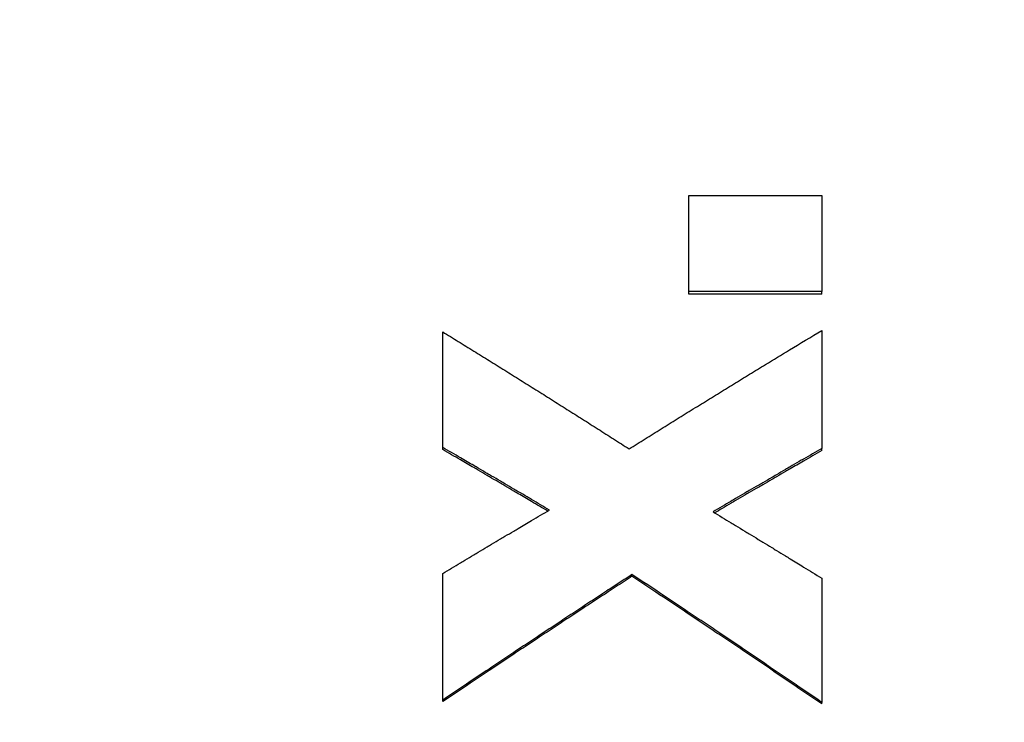
# Model space of a CAD drawing. Units: inches. Extents: x 22 to 246, y 8 to 171.
# Drawn here: x 200 to 201, y 97 to 97 of the extents above; entities that cross this region are included whole.
import ezdxf

# ---------------------------------------------------------------- set-up
doc = ezdxf.new("R2010")
doc.units = ezdxf.units.IN
doc.header["$LTSCALE"] = 16
doc.header["$MEASUREMENT"] = 0
doc.layers.add('Dimensions(ANSI)', color=7, linetype='Continuous', lineweight=18)
doc.layers.add('Visible Edges(ANSI)', color=7, linetype='Continuous', lineweight=25)
doc.styles.add('MESTEK', font='arial.ttf')
doc.dimstyles.new('MESTEK FRACTIONS', dxfattribs={"dimscale": 16, "dimtxt": 0.08, "dimasz": 0.098425, "dimexe": 0.063, "dimexo": 0.0625, "dimgap": 0.031496, "dimtad": 0, "dimtih": 1, "dimtoh": 1, "dimdec": 5, "dimrnd": 1e-08, "dimzin": 1, "dimdsep": 46, "dimlunit": 5, "dimtxsty": 'MESTEK', "dimcen": 0.09, "dimdle": 0.393701, "dimclrd": 7, "dimclre": 7, "dimclrt": 7, "dimadec": 0, "dimazin": 0, "dimtfac": 1, "dimtofl": 0, "dimtmove": 0, "dimatfit": 3, "dimfxl": 0, "dimfrac": 2, "dimtolj": 1, "dimtzin": 0, "dimlwd": 15, "dimlwe": 15, "dimarcsym": 0})

# ---------------------------------------------------------------- blocks, each defined once
blk = doc.blocks.new('*D42')
at = {"layer": 'Defpoints', "color": 0, "linetype": 'Continuous'}
for p in [(205.34935, 83.05969), (208.17777, 80.23127)]:
    blk.add_point(p, dxfattribs=at)
at = {"layer": 'Dimensions(ANSI)', "color": 7, "linetype": 'Continuous', "lineweight": 15}
for p, q in [((193.47672, 92.98062), (195.42842, 92.98062)), ((195.42842, 92.98062), (204.23579, 84.17325)), ((206.76356, 80.20548), (206.76356, 83.08548)), ((205.32356, 81.64548), (208.20356, 81.64548))]:
    blk.add_line(p, q, dxfattribs=at)
at = {"layer": 'Dimensions(ANSI)', "color": 7, "linetype": 'Continuous'}
blk.add_solid([(204.42138, 84.35884), (204.0502, 83.98766), (205.34935, 83.05969)], dxfattribs=at)
at = {"layer": 'Dimensions(ANSI)', "color": 7, "linetype": 'Continuous', "lineweight": 18, "insert": (189.50691, 92.98062), "char_height": 1.28, "attachment_point": 5, "style": 'MESTEK'}
blk.add_mtext('\\A1; Ø4"\\P(76 mm)\\POUTLET', dxfattribs=at)
blk = doc.blocks.new('*D43')
at = {"layer": 'Defpoints', "color": 0, "linetype": 'Continuous'}
for p in [(204.57606, 85.43434), (208.95106, 77.85662)]:
    blk.add_point(p, dxfattribs=at)
at = {"layer": 'Dimensions(ANSI)', "color": 7, "linetype": 'Continuous', "lineweight": 15}
for p, q in [((194.18703, 100.06959), (196.12639, 100.06959)), ((196.12639, 100.06959), (203.78866, 86.79816)), ((206.76356, 80.20548), (206.76356, 83.08548)), ((205.32356, 81.64548), (208.20356, 81.64548))]:
    blk.add_line(p, q, dxfattribs=at)
at = {"layer": 'Dimensions(ANSI)', "color": 7, "linetype": 'Continuous'}
blk.add_solid([(204.01596, 86.92939), (203.56136, 86.66693), (204.57606, 85.43434)], dxfattribs=at)
at = {"layer": 'Dimensions(ANSI)', "color": 7, "linetype": 'Continuous', "lineweight": 18, "insert": (187.37172, 100.06959), "char_height": 1.28, "attachment_point": 5, "style": 'MESTEK'}
blk.add_mtext('\\A1; 4"\\PASME FLANGE', dxfattribs=at)
blk = doc.blocks.new('*D48')
at = {"layer": 'Defpoints', "color": 0, "linetype": 'Continuous'}
for p in [(212.88477, 108.33908), (197.11184, 103.72715), (212.88477, 89.60248)]:
    blk.add_point(p, dxfattribs=at)
at = {"layer": 'Dimensions(ANSI)', "color": 7, "linetype": 'Continuous', "lineweight": 15}
for p, q in [((197.11184, 104.72715), (197.11184, 109.34708)), ((212.88477, 90.60248), (212.88477, 109.34708)), ((198.68664, 108.33908), (200.75565, 108.33908)), ((211.30996, 108.33908), (209.24096, 108.33908))]:
    blk.add_line(p, q, dxfattribs=at)
at = {"layer": 'Dimensions(ANSI)', "color": 7, "linetype": 'Continuous'}
for points in [[(198.68664, 108.60155), (198.68664, 108.07661), (197.11184, 108.33908)], [(211.30996, 108.60155), (211.30996, 108.07661), (212.88477, 108.33908)]]:
    blk.add_solid(points, dxfattribs=at)
at = {"layer": 'Dimensions(ANSI)', "color": 7, "linetype": 'Continuous', "lineweight": 18, "insert": (204.9983, 108.33908), "char_height": 1.28, "attachment_point": 5, "style": 'MESTEK'}
blk.add_mtext('\\A1; 15 3/4\\P(400 mm)', dxfattribs=at)

msp = doc.modelspace()

# ---------------------------------------------------------------- linework, layer by layer
at = {"layer": 'Visible Edges(ANSI)', "color": 7}
for p, q in [((200.6313153, 97.0382162), (200.6313153, 97.0387867)), ((200.6630171, 97.0382162), (200.6313153, 97.0382162)), ((200.6630171, 97.0382162), (200.6630171, 97.0387867)), ((200.5724823, 97.0010607), (200.5724823, 97.0015569)), ((200.6630171, 97.0008074), (200.6630171, 97.001303)), ((200.6177011, 96.9707832), (200.6177011, 96.9712188)), ((200.5724823, 96.9408379), (200.5724823, 96.9412136)), ((200.6630171, 96.9402971), (200.6630171, 96.9406717))]:
    msp.add_line(p, q, dxfattribs=at)
for points, knots in [([(200.6313153, 97.0617583), (200.6330765, 97.0617583), (200.6348377, 97.0617583), (200.636599, 97.0617583), (200.6370393, 97.0617583), (200.6374796, 97.0617583), (200.6379199, 97.0617583), (200.6392408, 97.0617583), (200.6405617, 97.0617583), (200.6418826, 97.0617583), (200.6432035, 97.0617583), (200.6445244, 97.0617583), (200.6458453, 97.0617583), (200.6467259, 97.0617583), (200.6476065, 97.0617583), (200.6484871, 97.0617583), (200.6489274, 97.0617583), (200.6493677, 97.0617583), (200.649808, 97.0617583), (200.6506886, 97.0617583), (200.6515692, 97.0617583), (200.6524498, 97.0617583), (200.6559723, 97.0617583), (200.6594947, 97.0617583), (200.6630171, 97.0617583)], [0, 0, 0, 0, 0.0134204216, 0.0134204216, 0.0134204216, 0.0167755269, 0.0167755269, 0.0167755269, 0.0268408431, 0.0268408431, 0.0268408431, 0.0369061593, 0.0369061593, 0.0369061593, 0.0436163701, 0.0436163701, 0.0436163701, 0.0469714755, 0.0469714755, 0.0469714755, 0.0536816862, 0.0536816862, 0.0536816862, 0.0805225294, 0.0805225294, 0.0805225294, 0.0805225294]), ([(200.6313153, 97.0387867), (200.6313153, 97.039438), (200.6313153, 97.0400883), (200.6313153, 97.0407374), (200.6313153, 97.0413866), (200.6313153, 97.0420347), (200.6313153, 97.0426817), (200.6313153, 97.0430052), (200.6313153, 97.0433285), (200.6313153, 97.0436514), (200.6313153, 97.0442974), (200.6313153, 97.0449422), (200.6313153, 97.0455859), (200.6313153, 97.0459078), (200.6313153, 97.0462294), (200.6313153, 97.0465507), (200.6313153, 97.0471933), (200.6313153, 97.0478349), (200.6313153, 97.0484753), (200.6313153, 97.0487955), (200.6313153, 97.0491154), (200.6313153, 97.0494351), (200.6313153, 97.0500744), (200.6313153, 97.0507125), (200.6313153, 97.0513496), (200.6313153, 97.0516682), (200.6313153, 97.0519864), (200.6313153, 97.0523044), (200.6313153, 97.0529403), (200.6313153, 97.0535751), (200.6313153, 97.0542088), (200.6313153, 97.0545257), (200.6313153, 97.0548422), (200.6313153, 97.0551585), (200.6313153, 97.0573724), (200.6313153, 97.0595725), (200.6313153, 97.0617583)], [0, 0, 0, 0, 0.0060309563, 0.0060309563, 0.0060309563, 0.0120619126, 0.0120619126, 0.0120619126, 0.0150773908, 0.0150773908, 0.0150773908, 0.0211083471, 0.0211083471, 0.0211083471, 0.0241238253, 0.0241238253, 0.0241238253, 0.0301547816, 0.0301547816, 0.0301547816, 0.0331702597, 0.0331702597, 0.0331702597, 0.039201216, 0.039201216, 0.039201216, 0.0422166942, 0.0422166942, 0.0422166942, 0.0482476505, 0.0482476505, 0.0482476505, 0.0512631287, 0.0512631287, 0.0512631287, 0.0723714758, 0.0723714758, 0.0723714758, 0.0723714758]), ([(200.6630171, 97.0617583), (200.6630171, 97.0611337), (200.6630171, 97.0605081), (200.6630171, 97.0598812), (200.6630171, 97.0592544), (200.6630171, 97.0586264), (200.6630171, 97.0579973), (200.6630171, 97.0576827), (200.6630171, 97.0573679), (200.6630171, 97.0570527), (200.6630171, 97.0564225), (200.6630171, 97.0557911), (200.6630171, 97.0551585), (200.6630171, 97.0548422), (200.6630171, 97.0545257), (200.6630171, 97.0542088), (200.6630171, 97.0535751), (200.6630171, 97.0529403), (200.6630171, 97.0523044), (200.6630171, 97.0519864), (200.6630171, 97.0516682), (200.6630171, 97.0513496), (200.6630171, 97.0507125), (200.6630171, 97.0500744), (200.6630171, 97.0494351), (200.6630171, 97.0491154), (200.6630171, 97.0487955), (200.6630171, 97.0484753), (200.6630171, 97.0478349), (200.6630171, 97.0471933), (200.6630171, 97.0465507), (200.6630171, 97.0462294), (200.6630171, 97.0459078), (200.6630171, 97.0455859), (200.6630171, 97.0433329), (200.6630171, 97.0410663), (200.6630171, 97.0387867)], [0, 0, 0, 0, 0.0060309563, 0.0060309563, 0.0060309563, 0.0120619126, 0.0120619126, 0.0120619126, 0.0150773908, 0.0150773908, 0.0150773908, 0.0211083471, 0.0211083471, 0.0211083471, 0.0241238253, 0.0241238253, 0.0241238253, 0.0301547816, 0.0301547816, 0.0301547816, 0.0331702597, 0.0331702597, 0.0331702597, 0.039201216, 0.039201216, 0.039201216, 0.0422166942, 0.0422166942, 0.0422166942, 0.0482476505, 0.0482476505, 0.0482476505, 0.0512631287, 0.0512631287, 0.0512631287, 0.0723714758, 0.0723714758, 0.0723714758, 0.0723714758]), ([(200.6630171, 97.0387867), (200.6612559, 97.0387867), (200.6594947, 97.0387867), (200.6577335, 97.0387867), (200.6572932, 97.0387867), (200.6568529, 97.0387867), (200.6564126, 97.0387867), (200.6550917, 97.0387867), (200.6537708, 97.0387867), (200.6524498, 97.0387867), (200.6515692, 97.0387867), (200.6506886, 97.0387867), (200.649808, 97.0387867), (200.6493677, 97.0387867), (200.6489274, 97.0387867), (200.6484871, 97.0387867), (200.6476065, 97.0387867), (200.6467259, 97.0387867), (200.6458453, 97.0387867), (200.645405, 97.0387867), (200.6449647, 97.0387867), (200.6445244, 97.0387867), (200.6436438, 97.0387867), (200.6427632, 97.0387867), (200.6418826, 97.0387867), (200.6383602, 97.0387867), (200.6348377, 97.0387867), (200.6313153, 97.0387867)], [0, 0, 0, 0, 0.0134204216, 0.0134204216, 0.0134204216, 0.0167755269, 0.0167755269, 0.0167755269, 0.0268408431, 0.0268408431, 0.0268408431, 0.0335510539, 0.0335510539, 0.0335510539, 0.0369061593, 0.0369061593, 0.0369061593, 0.0436163701, 0.0436163701, 0.0436163701, 0.0469714755, 0.0469714755, 0.0469714755, 0.0536816862, 0.0536816862, 0.0536816862, 0.0805225294, 0.0805225294, 0.0805225294, 0.0805225294]), ([(200.5724823, 97.0291876), (200.5737194, 97.0284266), (200.5749566, 97.0276643), (200.5761938, 97.0269005), (200.5774309, 97.0261368), (200.5786681, 97.0253717), (200.5799053, 97.0246053), (200.5805239, 97.024222), (200.5811424, 97.0238385), (200.581761, 97.0234546), (200.5829982, 97.0226868), (200.5842354, 97.0219177), (200.5854725, 97.0211472), (200.5860911, 97.020762), (200.5867097, 97.0203764), (200.5873283, 97.0199905), (200.5885655, 97.0192187), (200.5898026, 97.0184456), (200.5910398, 97.0176711), (200.5916584, 97.0172839), (200.592277, 97.0168964), (200.5928956, 97.0165085), (200.5941327, 97.0157327), (200.5953699, 97.0149557), (200.5966071, 97.0141773), (200.5972256, 97.0137881), (200.5978442, 97.0133986), (200.5984628, 97.0130088), (200.5997, 97.0122291), (200.6009372, 97.0114482), (200.6021743, 97.0106659), (200.6027929, 97.0102748), (200.6034115, 97.0098834), (200.6040301, 97.0094916), (200.6052672, 97.0087081), (200.6065044, 97.0079233), (200.6077416, 97.0071373), (200.6083602, 97.0067443), (200.6089788, 97.0063509), (200.6095973, 97.0059573), (200.6108345, 97.0051699), (200.6120717, 97.0043814), (200.6133088, 97.0035916), (200.614546, 97.0028017), (200.6157832, 97.0020107), (200.6170203, 97.0012184)], [0, 0, 0, 0, 0.01170425, 0.01170425, 0.01170425, 0.023408499, 0.023408499, 0.023408499, 0.029260624, 0.029260624, 0.029260624, 0.040964874, 0.040964874, 0.040964874, 0.046816999, 0.046816999, 0.046816999, 0.058521248, 0.058521248, 0.058521248, 0.064373373, 0.064373373, 0.064373373, 0.076077623, 0.076077623, 0.076077623, 0.081929748, 0.081929748, 0.081929748, 0.093633998, 0.093633998, 0.093633998, 0.099486122, 0.099486122, 0.099486122, 0.111190372, 0.111190372, 0.111190372, 0.117042497, 0.117042497, 0.117042497, 0.128746747, 0.128746747, 0.128746747, 0.140450996, 0.140450996, 0.140450996, 0.140450996]), ([(200.5724823, 97.0015569), (200.5724823, 97.0023394), (200.5724823, 97.0031207), (200.5724823, 97.0039009), (200.5724823, 97.004681), (200.5724823, 97.0054599), (200.5724823, 97.0062375), (200.5724823, 97.0066264), (200.5724823, 97.0070149), (200.5724823, 97.0074031), (200.5724823, 97.0081796), (200.5724823, 97.0089548), (200.5724823, 97.0097287), (200.5724823, 97.0101157), (200.5724823, 97.0105024), (200.5724823, 97.0108887), (200.5724823, 97.0116614), (200.5724823, 97.0124329), (200.5724823, 97.0132031), (200.5724823, 97.0143584), (200.5724823, 97.0155108), (200.5724823, 97.0166604), (200.5724823, 97.0170436), (200.5724823, 97.0174265), (200.5724823, 97.017809), (200.5724823, 97.0185741), (200.5724823, 97.0193379), (200.5724823, 97.0201004), (200.5724823, 97.0204817), (200.5724823, 97.0208626), (200.5724823, 97.0212432), (200.5724823, 97.0239075), (200.5724823, 97.0265557), (200.5724823, 97.0291876)], [0, 0, 0, 0, 0.0068542951, 0.0068542951, 0.0068542951, 0.0137085901, 0.0137085901, 0.0137085901, 0.0171357377, 0.0171357377, 0.0171357377, 0.0239900327, 0.0239900327, 0.0239900327, 0.0274171802, 0.0274171802, 0.0274171802, 0.0342714753, 0.0342714753, 0.0342714753, 0.0445529179, 0.0445529179, 0.0445529179, 0.0479800654, 0.0479800654, 0.0479800654, 0.0548343605, 0.0548343605, 0.0548343605, 0.058261508, 0.058261508, 0.058261508, 0.0822515407, 0.0822515407, 0.0822515407, 0.0822515407]), ([(200.6170203, 97.0012184), (200.618298, 97.0020201), (200.6195757, 97.0028205), (200.6208534, 97.0036197), (200.6221311, 97.0044188), (200.6234088, 97.0052167), (200.6246865, 97.0060133), (200.6253253, 97.0064116), (200.6259642, 97.0068096), (200.626603, 97.0072072), (200.6278807, 97.0080026), (200.6291584, 97.0087966), (200.6304361, 97.0095893), (200.6310749, 97.0099856), (200.6317138, 97.0103816), (200.6323526, 97.0107773), (200.6336303, 97.0115687), (200.634908, 97.0123588), (200.6361857, 97.0131476), (200.6368245, 97.013542), (200.6374634, 97.013936), (200.6381022, 97.0143297), (200.6393799, 97.0151172), (200.6406576, 97.0159033), (200.6419353, 97.016688), (200.6425741, 97.0170804), (200.6432129, 97.0174724), (200.6438518, 97.0178641), (200.6451295, 97.0186476), (200.6464072, 97.0194296), (200.6476849, 97.0202103), (200.6483237, 97.0206007), (200.6489625, 97.0209907), (200.6496014, 97.0213804), (200.6515179, 97.0225494), (200.6534345, 97.0237153), (200.655351, 97.0248781), (200.6579064, 97.0264285), (200.6604617, 97.0279734), (200.6630171, 97.0295127)], [0, 0, 0, 0, 0.012002298, 0.012002298, 0.012002298, 0.024004596, 0.024004596, 0.024004596, 0.030005745, 0.030005745, 0.030005745, 0.042008043, 0.042008043, 0.042008043, 0.048009192, 0.048009192, 0.048009192, 0.06001149, 0.06001149, 0.06001149, 0.066012639, 0.066012639, 0.066012639, 0.078014937, 0.078014937, 0.078014937, 0.084016086, 0.084016086, 0.084016086, 0.096018384, 0.096018384, 0.096018384, 0.102019533, 0.102019533, 0.102019533, 0.120022981, 0.120022981, 0.120022981, 0.144027577, 0.144027577, 0.144027577, 0.144027577]), ([(200.6630171, 97.0295127), (200.6630171, 97.0287453), (200.6630171, 97.0279766), (200.6630171, 97.0272064), (200.6630171, 97.0264362), (200.6630171, 97.0256647), (200.6630171, 97.0248918), (200.6630171, 97.0245053), (200.6630171, 97.0241185), (200.6630171, 97.0237313), (200.6630171, 97.0206342), (200.6630171, 97.017515), (200.6630171, 97.0143748), (200.6630171, 97.0139822), (200.6630171, 97.0135893), (200.6630171, 97.0131962), (200.6630171, 97.0124098), (200.6630171, 97.0116221), (200.6630171, 97.010833), (200.6630171, 97.007677), (200.6630171, 97.0045001), (200.6630171, 97.001303)], [0, 0, 0, 0, 0.0069983793, 0.0069983793, 0.0069983793, 0.0139967587, 0.0139967587, 0.0139967587, 0.0174959484, 0.0174959484, 0.0174959484, 0.0454894657, 0.0454894657, 0.0454894657, 0.0489886554, 0.0489886554, 0.0489886554, 0.0559870347, 0.0559870347, 0.0559870347, 0.0839805521, 0.0839805521, 0.0839805521, 0.0839805521]), ([(200.5979604, 96.9866109), (200.5972527, 96.9870299), (200.5965449, 96.9874486), (200.5958372, 96.9878669), (200.5951295, 96.9882853), (200.5944218, 96.9887034), (200.593714, 96.9891211), (200.5933602, 96.98933), (200.5930063, 96.9895388), (200.5926524, 96.9897475), (200.5919447, 96.9901649), (200.591237, 96.990582), (200.5905293, 96.9909988), (200.5901754, 96.9912072), (200.5898215, 96.9914155), (200.5894677, 96.9916238), (200.5887599, 96.9920403), (200.5880522, 96.9924564), (200.5873445, 96.9928722), (200.5869906, 96.9930802), (200.5866368, 96.993288), (200.5862829, 96.9934957), (200.5855752, 96.9939113), (200.5848675, 96.9943264), (200.5841597, 96.9947413), (200.5838059, 96.9949487), (200.583452, 96.9951561), (200.5830981, 96.9953634), (200.5823904, 96.9957779), (200.5816827, 96.9961921), (200.580975, 96.996606), (200.5806211, 96.9968129), (200.5802672, 96.9970198), (200.5799134, 96.9972266), (200.5788518, 96.9978469), (200.5777902, 96.9984665), (200.5767286, 96.9990854), (200.5753132, 96.9999105), (200.5738977, 97.0007344), (200.5724823, 97.0015569)], [0, 0, 0, 0, 0.00648523, 0.00648523, 0.00648523, 0.0129704601, 0.0129704601, 0.0129704601, 0.0162130751, 0.0162130751, 0.0162130751, 0.0226983051, 0.0226983051, 0.0226983051, 0.0259409202, 0.0259409202, 0.0259409202, 0.0324261502, 0.0324261502, 0.0324261502, 0.0356687652, 0.0356687652, 0.0356687652, 0.0421539953, 0.0421539953, 0.0421539953, 0.0453966103, 0.0453966103, 0.0453966103, 0.0518818403, 0.0518818403, 0.0518818403, 0.0551244553, 0.0551244553, 0.0551244553, 0.0648523004, 0.0648523004, 0.0648523004, 0.0778227605, 0.0778227605, 0.0778227605, 0.0778227605]), ([(200.6630171, 97.001303), (200.6622959, 97.0008869), (200.6615746, 97.0004705), (200.6608534, 97.0000537), (200.6601322, 96.999637), (200.6594109, 96.9992199), (200.6586897, 96.9988024), (200.6583291, 96.9985937), (200.6579685, 96.9983849), (200.6576079, 96.998176), (200.6568866, 96.9977582), (200.6561654, 96.9973401), (200.6554442, 96.9969217), (200.6550836, 96.9967124), (200.6547229, 96.9965031), (200.6543623, 96.9962937), (200.6536411, 96.995875), (200.6529199, 96.9954558), (200.6521986, 96.9950364), (200.651838, 96.9948267), (200.6514774, 96.9946169), (200.6511168, 96.994407), (200.6503956, 96.9939872), (200.6496743, 96.9935671), (200.6489531, 96.9931466), (200.6485925, 96.9929364), (200.6482319, 96.9927261), (200.6478712, 96.9925157), (200.64715, 96.992095), (200.6464288, 96.9916739), (200.6457075, 96.9912524), (200.6453469, 96.9910417), (200.6449863, 96.9908309), (200.6446257, 96.9906201), (200.6439045, 96.9901983), (200.6431832, 96.9897762), (200.642462, 96.9893538), (200.6421014, 96.9891426), (200.6417408, 96.9889313), (200.6413802, 96.98872), (200.6406589, 96.9882973), (200.6399377, 96.9878742), (200.6392165, 96.9874508), (200.6384952, 96.9870275), (200.637774, 96.9866038), (200.6370528, 96.9861798)], [0, 0, 0, 0, 0.0065937175, 0.0065937175, 0.0065937175, 0.013187435, 0.013187435, 0.013187435, 0.0164842937, 0.0164842937, 0.0164842937, 0.0230780112, 0.0230780112, 0.0230780112, 0.0263748699, 0.0263748699, 0.0263748699, 0.0329685874, 0.0329685874, 0.0329685874, 0.0362654462, 0.0362654462, 0.0362654462, 0.0428591636, 0.0428591636, 0.0428591636, 0.0461560224, 0.0461560224, 0.0461560224, 0.0527497399, 0.0527497399, 0.0527497399, 0.0560465986, 0.0560465986, 0.0560465986, 0.0626403161, 0.0626403161, 0.0626403161, 0.0659371748, 0.0659371748, 0.0659371748, 0.0725308923, 0.0725308923, 0.0725308923, 0.0791246098, 0.0791246098, 0.0791246098, 0.0791246098]), ([(200.597565, 96.9863781), (200.5962814, 96.9871364), (200.5949977, 96.9878936), (200.593714, 96.9886498), (200.5926524, 96.9892751), (200.5915909, 96.9898998), (200.5905293, 96.9905237), (200.5901754, 96.9907317), (200.5898215, 96.9909396), (200.5894677, 96.9911474), (200.5887599, 96.9915631), (200.5880522, 96.9919784), (200.5873445, 96.9923934), (200.5869906, 96.9926009), (200.5866368, 96.9928083), (200.5862829, 96.9930157), (200.5855752, 96.9934304), (200.5848675, 96.9938447), (200.5841597, 96.9942587), (200.5838059, 96.9944658), (200.583452, 96.9946727), (200.5830981, 96.9948796), (200.5823904, 96.9952933), (200.5816827, 96.9957067), (200.580975, 96.9961197), (200.5806211, 96.9963262), (200.5802672, 96.9965327), (200.5799134, 96.9967391), (200.5788518, 96.9973582), (200.5777902, 96.9979765), (200.5767286, 96.9985942), (200.5753132, 96.9994177), (200.5738977, 97.0002398), (200.5724823, 97.0010607)], [0.001207616, 0.001207616, 0.001207616, 0.001207616, 0.0129704601, 0.0129704601, 0.0129704601, 0.0226983051, 0.0226983051, 0.0226983051, 0.0259409202, 0.0259409202, 0.0259409202, 0.0324261502, 0.0324261502, 0.0324261502, 0.0356687652, 0.0356687652, 0.0356687652, 0.0421539953, 0.0421539953, 0.0421539953, 0.0453966103, 0.0453966103, 0.0453966103, 0.0518818403, 0.0518818403, 0.0518818403, 0.0551244553, 0.0551244553, 0.0551244553, 0.0648523004, 0.0648523004, 0.0648523004, 0.0778227605, 0.0778227605, 0.0778227605, 0.0778227605]), ([(200.6630171, 97.0008074), (200.6615746, 96.9999768), (200.6601322, 96.999145), (200.6586897, 96.9983118), (200.6576079, 96.9976868), (200.656526, 96.9970612), (200.6554442, 96.9964348), (200.6550836, 96.996226), (200.6547229, 96.9960171), (200.6543623, 96.9958081), (200.6536411, 96.9953901), (200.6529199, 96.9949719), (200.6521986, 96.9945532), (200.651838, 96.9943439), (200.6514774, 96.9941346), (200.6511168, 96.9939251), (200.6503956, 96.9935061), (200.6496743, 96.9930869), (200.6489531, 96.9926673), (200.6485925, 96.9924575), (200.6482319, 96.9922476), (200.6478712, 96.9920376), (200.64715, 96.9916177), (200.6464288, 96.9911974), (200.6457075, 96.9907768), (200.6453469, 96.9905666), (200.6449863, 96.9903562), (200.6446257, 96.9901457), (200.6439045, 96.9897248), (200.6431832, 96.9893036), (200.642462, 96.988882), (200.6421014, 96.9886712), (200.6417408, 96.9884604), (200.6413802, 96.9882494), (200.6406589, 96.9878276), (200.6399377, 96.9874054), (200.6392165, 96.9869828), (200.6386255, 96.9866366), (200.6380345, 96.9862902), (200.6374435, 96.9859435)], [0, 0, 0, 0, 0.013187435, 0.013187435, 0.013187435, 0.0230780112, 0.0230780112, 0.0230780112, 0.0263748699, 0.0263748699, 0.0263748699, 0.0329685874, 0.0329685874, 0.0329685874, 0.0362654462, 0.0362654462, 0.0362654462, 0.0428591636, 0.0428591636, 0.0428591636, 0.0461560224, 0.0461560224, 0.0461560224, 0.0527497399, 0.0527497399, 0.0527497399, 0.0560465986, 0.0560465986, 0.0560465986, 0.0626403161, 0.0626403161, 0.0626403161, 0.0659371748, 0.0659371748, 0.0659371748, 0.0725308923, 0.0725308923, 0.0725308923, 0.0779338311, 0.0779338311, 0.0779338311, 0.0779338311]), ([(200.5724823, 96.9714819), (200.57319, 96.9719057), (200.5738977, 96.9723292), (200.5746054, 96.9727525), (200.5753132, 96.9731757), (200.5760209, 96.9735986), (200.5767286, 96.9740213), (200.5770825, 96.9742326), (200.5774363, 96.9744438), (200.5777902, 96.974655), (200.5784979, 96.9750773), (200.5792057, 96.9754994), (200.5799134, 96.9759211), (200.5802672, 96.976132), (200.5806211, 96.9763428), (200.580975, 96.9765536), (200.5816827, 96.976975), (200.5823904, 96.9773962), (200.5830981, 96.9778171), (200.583452, 96.9780275), (200.5838059, 96.9782378), (200.5841597, 96.9784481), (200.5848675, 96.9788687), (200.5855752, 96.979289), (200.5862829, 96.9797089), (200.5866368, 96.9799189), (200.5869906, 96.9801288), (200.5873445, 96.9803387), (200.5880522, 96.9807583), (200.5887599, 96.9811777), (200.5894677, 96.9815968), (200.5898215, 96.9818063), (200.5901754, 96.9820157), (200.5905293, 96.9822251), (200.5915909, 96.9828533), (200.5926524, 96.9834807), (200.593714, 96.9841075), (200.5951295, 96.9849432), (200.5965449, 96.9857776), (200.5979604, 96.9866109)], [0, 0, 0, 0, 0.0064738199, 0.0064738199, 0.0064738199, 0.0129476399, 0.0129476399, 0.0129476399, 0.0161845499, 0.0161845499, 0.0161845499, 0.0226583698, 0.0226583698, 0.0226583698, 0.0258952798, 0.0258952798, 0.0258952798, 0.0323690997, 0.0323690997, 0.0323690997, 0.0356060097, 0.0356060097, 0.0356060097, 0.0420798296, 0.0420798296, 0.0420798296, 0.0453167396, 0.0453167396, 0.0453167396, 0.0517905595, 0.0517905595, 0.0517905595, 0.0550274695, 0.0550274695, 0.0550274695, 0.0647381994, 0.0647381994, 0.0647381994, 0.0776858393, 0.0776858393, 0.0776858393, 0.0776858393]), ([(200.6370528, 96.9861798), (200.637774, 96.9857438), (200.6384952, 96.9853074), (200.6392165, 96.9848708), (200.6399377, 96.9844341), (200.6406589, 96.9839971), (200.6413802, 96.9835598), (200.6417408, 96.9833411), (200.6421014, 96.9831224), (200.642462, 96.9829035), (200.6431832, 96.9824659), (200.6439045, 96.9820279), (200.6446257, 96.9815895), (200.6449863, 96.9813704), (200.6453469, 96.9811511), (200.6457075, 96.9809318), (200.6464288, 96.9804931), (200.64715, 96.9800541), (200.6478712, 96.9796148), (200.6482319, 96.9793951), (200.6485925, 96.9791754), (200.6489531, 96.9789556), (200.6496743, 96.9785159), (200.6503956, 96.9780759), (200.6511168, 96.9776356), (200.6514774, 96.9774155), (200.651838, 96.9771952), (200.6521986, 96.9769749), (200.6529199, 96.9765343), (200.6536411, 96.9760933), (200.6543623, 96.9756521), (200.6547229, 96.9754314), (200.6550836, 96.9752107), (200.6554442, 96.9749899), (200.656526, 96.9743275), (200.6576079, 96.9736644), (200.6586897, 96.9730005), (200.6601322, 96.9721154), (200.6615746, 96.971229), (200.6630171, 96.9703413)], [0, 0, 0, 0, 0.0066511363, 0.0066511363, 0.0066511363, 0.0133022726, 0.0133022726, 0.0133022726, 0.0166278408, 0.0166278408, 0.0166278408, 0.0232789771, 0.0232789771, 0.0232789771, 0.0266045453, 0.0266045453, 0.0266045453, 0.0332556816, 0.0332556816, 0.0332556816, 0.0365812498, 0.0365812498, 0.0365812498, 0.0432323861, 0.0432323861, 0.0432323861, 0.0465579543, 0.0465579543, 0.0465579543, 0.0532090906, 0.0532090906, 0.0532090906, 0.0565346588, 0.0565346588, 0.0565346588, 0.0665113632, 0.0665113632, 0.0665113632, 0.0798136359, 0.0798136359, 0.0798136359, 0.0798136359]), ([(200.5724823, 96.9412136), (200.5724823, 96.9420665), (200.5724823, 96.9429184), (200.5724823, 96.9437693), (200.5724823, 96.9446202), (200.5724823, 96.9454701), (200.5724823, 96.9463191), (200.5724823, 96.9467436), (200.5724823, 96.9471678), (200.5724823, 96.9475918), (200.5724823, 96.9484398), (200.5724823, 96.9492868), (200.5724823, 96.9501328), (200.5724823, 96.9505559), (200.5724823, 96.9509786), (200.5724823, 96.9514011), (200.5724823, 96.9522461), (200.5724823, 96.9530901), (200.5724823, 96.9539331), (200.5724823, 96.9543546), (200.5724823, 96.9547758), (200.5724823, 96.9551968), (200.5724823, 96.9560388), (200.5724823, 96.9568797), (200.5724823, 96.9577196), (200.5724823, 96.9581396), (200.5724823, 96.9585593), (200.5724823, 96.9589787), (200.5724823, 96.9598176), (200.5724823, 96.9606554), (200.5724823, 96.9614922), (200.5724823, 96.9648392), (200.5724823, 96.9681694), (200.5724823, 96.9714819)], [0, 0, 0, 0, 0.0069983793, 0.0069983793, 0.0069983793, 0.0139967587, 0.0139967587, 0.0139967587, 0.0174959484, 0.0174959484, 0.0174959484, 0.0244943277, 0.0244943277, 0.0244943277, 0.0279935174, 0.0279935174, 0.0279935174, 0.0349918967, 0.0349918967, 0.0349918967, 0.0384910864, 0.0384910864, 0.0384910864, 0.0454894657, 0.0454894657, 0.0454894657, 0.0489886554, 0.0489886554, 0.0489886554, 0.0559870347, 0.0559870347, 0.0559870347, 0.0839805521, 0.0839805521, 0.0839805521, 0.0839805521]), ([(200.6177011, 96.9712188), (200.616445, 96.9703978), (200.6151889, 96.9695756), (200.6139328, 96.9687524), (200.6126768, 96.9679292), (200.6114207, 96.967105), (200.6101646, 96.9662796), (200.6095366, 96.9658669), (200.6089085, 96.965454), (200.6082805, 96.9650408), (200.6070244, 96.9642144), (200.6057683, 96.963387), (200.6045122, 96.9625585), (200.6038842, 96.9621442), (200.6032562, 96.9617297), (200.6026281, 96.961315), (200.6013721, 96.9604854), (200.600116, 96.9596549), (200.5988599, 96.9588233), (200.5982319, 96.9584075), (200.5976038, 96.9579914), (200.5969758, 96.9575751), (200.5957197, 96.9567425), (200.5944636, 96.9559089), (200.5932075, 96.9550742), (200.5925795, 96.9546569), (200.5919515, 96.9542393), (200.5913234, 96.9538215), (200.5900674, 96.9529859), (200.5888113, 96.9521493), (200.5875552, 96.9513116), (200.5869272, 96.9508928), (200.5862991, 96.9504738), (200.5856711, 96.9500545), (200.583787, 96.9487966), (200.5819028, 96.9475364), (200.5800187, 96.9462742), (200.5775066, 96.9445911), (200.5749944, 96.9429043), (200.5724823, 96.9412136)], [0, 0, 0, 0, 0.011820611, 0.011820611, 0.011820611, 0.023641223, 0.023641223, 0.023641223, 0.029551528, 0.029551528, 0.029551528, 0.04137214, 0.04137214, 0.04137214, 0.047282445, 0.047282445, 0.047282445, 0.059103057, 0.059103057, 0.059103057, 0.065013362, 0.065013362, 0.065013362, 0.076833974, 0.076833974, 0.076833974, 0.082744279, 0.082744279, 0.082744279, 0.094564891, 0.094564891, 0.094564891, 0.100475196, 0.100475196, 0.100475196, 0.118206113, 0.118206113, 0.118206113, 0.141847336, 0.141847336, 0.141847336, 0.141847336]), ([(200.6177011, 96.9707832), (200.616445, 96.9699638), (200.6151889, 96.9691433), (200.6139328, 96.9683218), (200.6126768, 96.9675002), (200.6114207, 96.9666776), (200.6101646, 96.9658539), (200.6082805, 96.9646183), (200.6063964, 96.9633804), (200.6045122, 96.9621401), (200.6038842, 96.9617267), (200.6032562, 96.961313), (200.6026281, 96.9608991), (200.6013721, 96.9600712), (200.600116, 96.9592423), (200.5988599, 96.9584124), (200.5982319, 96.9579974), (200.5976038, 96.9575822), (200.5969758, 96.9571667), (200.5957197, 96.9563358), (200.5944636, 96.9555038), (200.5932075, 96.9546708), (200.5925795, 96.9542544), (200.5919515, 96.9538376), (200.5913234, 96.9534206), (200.5900674, 96.9525867), (200.5888113, 96.9517517), (200.5875552, 96.9509158), (200.5869272, 96.9504978), (200.5862991, 96.9500796), (200.5856711, 96.9496611), (200.583787, 96.9484057), (200.5819028, 96.9471481), (200.5800187, 96.9458884), (200.5775066, 96.9442087), (200.5749944, 96.9425252), (200.5724823, 96.9408379)], [0, 0, 0, 0, 0.011820611, 0.011820611, 0.011820611, 0.023641223, 0.023641223, 0.023641223, 0.04137214, 0.04137214, 0.04137214, 0.047282445, 0.047282445, 0.047282445, 0.059103057, 0.059103057, 0.059103057, 0.065013362, 0.065013362, 0.065013362, 0.076833974, 0.076833974, 0.076833974, 0.082744279, 0.082744279, 0.082744279, 0.094564891, 0.094564891, 0.094564891, 0.100475196, 0.100475196, 0.100475196, 0.118206113, 0.118206113, 0.118206113, 0.141847336, 0.141847336, 0.141847336, 0.141847336]), ([(200.6630171, 96.9406717), (200.6617583, 96.9415325), (200.6604996, 96.9423923), (200.6592408, 96.9432511), (200.657982, 96.9441099), (200.6567232, 96.9449678), (200.6554644, 96.9458246), (200.654835, 96.946253), (200.6542057, 96.9466812), (200.6535763, 96.9471091), (200.6523175, 96.947965), (200.6510587, 96.9488198), (200.6497999, 96.9496737), (200.6491705, 96.9501006), (200.6485411, 96.9505272), (200.6479118, 96.9509537), (200.646653, 96.9518065), (200.6453942, 96.9526583), (200.6441354, 96.953509), (200.643506, 96.9539344), (200.6428766, 96.9543596), (200.6422473, 96.9547844), (200.6409885, 96.9556341), (200.6397297, 96.9564828), (200.6384709, 96.9573305), (200.6378415, 96.9577543), (200.6372121, 96.9581779), (200.6365827, 96.9586011), (200.635324, 96.9594477), (200.6340652, 96.9602933), (200.6328064, 96.9611377), (200.632177, 96.9615599), (200.6315476, 96.9619819), (200.6309182, 96.9624036), (200.6290301, 96.9636686), (200.6271419, 96.9649313), (200.6252537, 96.9661914), (200.6227362, 96.9678717), (200.6202186, 96.9695475), (200.6177011, 96.9712188)], [0, 0, 0, 0, 0.011910076, 0.011910076, 0.011910076, 0.023820152, 0.023820152, 0.023820152, 0.02977519, 0.02977519, 0.02977519, 0.041685266, 0.041685266, 0.041685266, 0.047640304, 0.047640304, 0.047640304, 0.05955038, 0.05955038, 0.05955038, 0.065505418, 0.065505418, 0.065505418, 0.077415493, 0.077415493, 0.077415493, 0.083370531, 0.083370531, 0.083370531, 0.095280607, 0.095280607, 0.095280607, 0.101235645, 0.101235645, 0.101235645, 0.119100759, 0.119100759, 0.119100759, 0.142920911, 0.142920911, 0.142920911, 0.142920911]), ([(200.6630171, 96.9402971), (200.6617583, 96.9411561), (200.6604996, 96.9420142), (200.6592408, 96.9428713), (200.657982, 96.9437284), (200.6567232, 96.9445845), (200.6554644, 96.9454397), (200.6535763, 96.9467224), (200.6516881, 96.9480029), (200.6497999, 96.9492811), (200.6491705, 96.9497071), (200.6485411, 96.9501329), (200.6479118, 96.9505585), (200.646653, 96.9514096), (200.6453942, 96.9522597), (200.6441354, 96.9531088), (200.643506, 96.9535333), (200.6428766, 96.9539576), (200.6422473, 96.9543816), (200.6409885, 96.9552296), (200.6397297, 96.9560766), (200.6384709, 96.9569226), (200.6378415, 96.9573456), (200.6372121, 96.9577683), (200.6365827, 96.9581907), (200.635324, 96.9590356), (200.6340652, 96.9598795), (200.6328064, 96.9607222), (200.632177, 96.9611436), (200.6315476, 96.9615647), (200.6309182, 96.9619856), (200.6290301, 96.9632481), (200.6271419, 96.9645082), (200.6252537, 96.9657659), (200.6227362, 96.9674427), (200.6202186, 96.9691152), (200.6177011, 96.9707832)], [0, 0, 0, 0, 0.011910076, 0.011910076, 0.011910076, 0.023820152, 0.023820152, 0.023820152, 0.041685266, 0.041685266, 0.041685266, 0.047640304, 0.047640304, 0.047640304, 0.05955038, 0.05955038, 0.05955038, 0.065505418, 0.065505418, 0.065505418, 0.077415493, 0.077415493, 0.077415493, 0.083370531, 0.083370531, 0.083370531, 0.095280607, 0.095280607, 0.095280607, 0.101235645, 0.101235645, 0.101235645, 0.119100759, 0.119100759, 0.119100759, 0.142920911, 0.142920911, 0.142920911, 0.142920911]), ([(200.6630171, 96.9703413), (200.6630171, 96.9695293), (200.6630171, 96.9687161), (200.6630171, 96.967902), (200.6630171, 96.9670878), (200.6630171, 96.9662726), (200.6630171, 96.9654564), (200.6630171, 96.9650483), (200.6630171, 96.9646399), (200.6630171, 96.9642312), (200.6630171, 96.963414), (200.6630171, 96.9625957), (200.6630171, 96.9617764), (200.6630171, 96.9613667), (200.6630171, 96.9609568), (200.6630171, 96.9605467), (200.6630171, 96.9597263), (200.6630171, 96.958905), (200.6630171, 96.9580827), (200.6630171, 96.9576715), (200.6630171, 96.9572601), (200.6630171, 96.9568485), (200.6630171, 96.9560252), (200.6630171, 96.9552009), (200.6630171, 96.9543756), (200.6630171, 96.9539629), (200.6630171, 96.9535501), (200.6630171, 96.9531369), (200.6630171, 96.9523107), (200.6630171, 96.9514834), (200.6630171, 96.9506553), (200.6630171, 96.9502412), (200.6630171, 96.9498268), (200.6630171, 96.9494123), (200.6630171, 96.9465103), (200.6630171, 96.9435966), (200.6630171, 96.9406717)], [0, 0, 0, 0, 0.0068542951, 0.0068542951, 0.0068542951, 0.0137085901, 0.0137085901, 0.0137085901, 0.0171357377, 0.0171357377, 0.0171357377, 0.0239900327, 0.0239900327, 0.0239900327, 0.0274171802, 0.0274171802, 0.0274171802, 0.0342714753, 0.0342714753, 0.0342714753, 0.0376986228, 0.0376986228, 0.0376986228, 0.0445529179, 0.0445529179, 0.0445529179, 0.0479800654, 0.0479800654, 0.0479800654, 0.0548343605, 0.0548343605, 0.0548343605, 0.058261508, 0.058261508, 0.058261508, 0.0822515407, 0.0822515407, 0.0822515407, 0.0822515407])]:
    msp.add_open_spline(points, degree=3, knots=knots, dxfattribs=at)

# ---------------------------------------------------------------- dimensions: what is measured, and where the dimension line sits
at = {"layer": 'Dimensions(ANSI)', "color": 7, "linetype": 'Continuous', "lineweight": 18}
dim = msp.add_linear_dim(base=(212.8847651, 108.3390814), p1=(197.1118366, 103.7271512), p2=(212.8847651, 89.6024773), angle=180, text=' 15 3/4\\P(400 mm)', dimstyle='MESTEK FRACTIONS', override={"dimtih": 0, "dimtoh": 0, "dimdec": 5, "dimtp": 0, "dimtm": 0, "dimtdec": 2, "dimatfit": 1}, dxfattribs=at)
dim.commit()
dim.dimension.update_dxf_attribs({"geometry": '*D48', "text_midpoint": (204.9983008, 108.3390814), "dimtype": 160})
for p1, p2, text, picture, middle in [((208.9510601, 77.8566195), (204.5760601, 85.4343418), ' 4"\\PASME FLANGE', '*D43', (187.3717168, 100.0695946)), ((208.1777737, 80.2312671), (205.3493466, 83.0596942), ' Ø4"\\P(76 mm)\\POUTLET', '*D42', (189.5069122, 92.9806232))]:
    dim = msp.add_diameter_dim_2p(p1=p1, p2=p2, text=text, dimstyle='MESTEK FRACTIONS', override={"dimdec": 5, "dimlfac": 1, "dimtp": 0, "dimtm": 0, "dimtdec": 2}, dxfattribs=at)
    dim.commit()
    dim.dimension.update_dxf_attribs({"geometry": picture, "text_midpoint": middle, "dimtype": 163})

doc.saveas('drawing.dxf')
